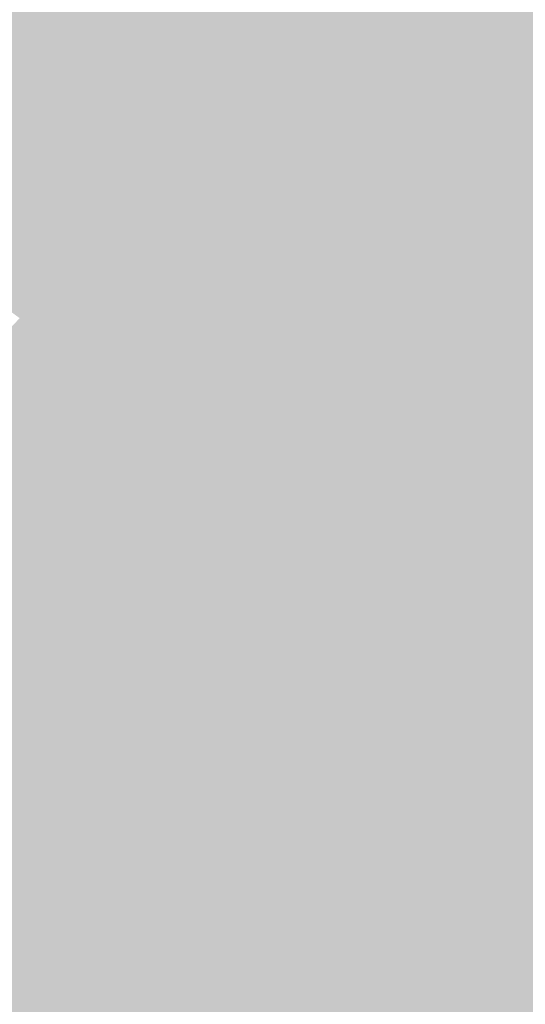
# Model space of a CAD drawing. Extents: x -599112 to -596650, y -1163465 to -1160254.
# Drawn here: x -596691 to -596676, y -1163336 to -1163307 of the extents above; entities that cross this region are included whole.
import ezdxf

# ---------------------------------------------------------------- set-up
doc = ezdxf.new("R2010")
doc.units = 0
doc.header["$MEASUREMENT"] = 0
doc.layers.add('20', color=7, linetype='Continuous', lineweight=0)

msp = doc.modelspace()

# ---------------------------------------------------------------- linework, layer by layer
at = {"layer": '20', "color": 92, "linetype": 'Continuous', "lineweight": 0, "extrusion": (0.01036363320588141, 0.01077879613778073, 0.9998882000806861)}
msp.add_solid([(-596670.2708486413, -1163170.484893371, -18525.91541138401), (-596657.5903688915, -1163172.28699806, -18525.91541138401), (-596666.3166621906, -1163179.668426869, -18525.91541138401)], dxfattribs=at)
at = {"layer": '20', "color": 92, "linetype": 'Continuous', "lineweight": 0, "extrusion": (0.007471512265676643, -0.02442270476210867, 0.9996738007953229)}
msp.add_solid([(-910892.4816299931, -937546.8598689775, 24148.34737756965), (-910893.5830740299, -937551.401762639, 24148.34737756965), (-910896.3936253382, -937547.3688743017, 24148.34737756965)], dxfattribs=at)
at = {"layer": '20', "color": 92, "linetype": 'Continuous', "lineweight": 0, "extrusion": (0.006609451787922513, -0.02447365380928115, 0.9996786260675411)}
msp.add_solid([(-879335.5886576211, -967189.7232667012, 24721.99277005208), (-879345.3665520109, -967188.4215139205, 24721.99277005208), (-879344.4160267913, -967183.8456556613, 24721.99277005208)], dxfattribs=at)
at = {"layer": '20', "color": 92, "linetype": 'Continuous', "lineweight": 0, "extrusion": (0.005950957242273174, 0.01599419345368671, 0.9998543753385624)}
msp.add_solid([(153571.6142383189, 1298170.549431016, -21960.02771285525), (153569.2605650545, 1298175.706061618, -21960.02771285525), (153577.2176981388, 1298180.51110377, -21960.02771285525)], dxfattribs=at)
at = {"layer": '20', "color": 92, "linetype": 'Continuous', "lineweight": 0, "extrusion": (0.6477611483488156, 0.05857603333658139, 0.7595882720318788)}
msp.add_solid([(-1104844.433489265, 531104.0988518314, -454503.1775321226), (-1104838.766716746, 531103.9635513576, -454503.1775321226), (-1104840.477062868, 531101.5604304399, -454503.1775321226)], dxfattribs=at)
at = {"layer": '20', "color": 92, "linetype": 'Continuous', "lineweight": 0, "extrusion": (-0.08264555004295461, -0.0129053600539057, 0.9964954414045137)}
msp.add_solid([(1057318.540250762, -766308.7024356079, 64521.02485547925), (1057317.38633993, -766307.6623515771, 64521.02485547925), (1057321.528906727, -766308.1764160981, 64521.02485547925)], dxfattribs=at)
at = {"layer": '20', "color": 92, "linetype": 'Continuous', "lineweight": 0, "extrusion": (0.01902312803388913, -0.0096980154213936, 0.9997720085582976)}
msp.add_solid([(-1307405.641819872, 3235.914460209548, 126.3938283960761), (-1307401.98536217, 3237.928272284335, 126.3938283960761), (-1307402.931147686, 3233.104489872232, 126.3938283960761)], dxfattribs=at)
at = {"layer": '20', "color": 92, "linetype": 'Continuous', "lineweight": 0, "extrusion": (0.6811096365335543, 0.0345716590226155, 0.731364795032926)}
msp.add_solid([(-1131566.774182224, 479098.7861168199, -446482.8251169954), (-1131562.744754784, 479096.3652476558, -446482.8251169954), (-1131566.794788767, 479096.2889998081, -446482.8251169954)], dxfattribs=at)
at = {"layer": '20', "color": 92, "linetype": 'Continuous', "lineweight": 0, "extrusion": (-0.1014619790155585, -0.01934770958365704, 0.9946512619748255)}
msp.add_solid([(1030951.917843625, -799707.6929664987, 83242.58063705638), (1030947.898497748, -799707.189530587, 83242.58063705638), (1030950.903044042, -799706.763546354, 83242.58063705638)], dxfattribs=at)
at = {"layer": '20', "color": 92, "linetype": 'Continuous', "lineweight": 0, "extrusion": (-0.05888226838852483, 0.4678351296682695, 0.8818521247452406)}
msp.add_solid([(737269.604250027, 952219.5359863306, -508929.9570020141), (737274.5999406435, 952225.0987753129, -508929.9570020141), (737279.4681681646, 952219.6059718573, -508929.9570020141)], dxfattribs=at)
at = {"layer": '20', "color": 92, "linetype": 'Continuous', "lineweight": 0, "extrusion": (0.02493684265238131, -0.02911173556256813, 0.9992650602973496)}
msp.add_solid([(-1209946.884755875, -494947.9639521683, 19181.82375995289), (-1209947.367451637, -494948.2248310698, 19181.82375995289), (-1209950.461569562, -494946.3986787575, 19181.82375995289)], dxfattribs=at)
at = {"layer": '20', "color": 92, "linetype": 'Continuous', "lineweight": 0, "extrusion": (-0.1124275369662238, 0.02385642526772809, 0.9933735047328139)}
msp.add_solid([(1261825.377485777, -339924.7007924565, 39525.10788558937), (1261824.835745572, -339924.6137835495, 39525.10788558937), (1261826.744886659, -339924.3788595007, 39525.10788558937)], dxfattribs=at)
at = {"layer": '20', "color": 92, "linetype": 'Continuous', "lineweight": 0, "extrusion": (-0.4526500335560185, 0.05223353148563599, 0.8901570677752745)}
msp.add_solid([(1224042.856399463, -408836.8084557931, 209497.903512718), (1224040.867263797, -408842.4333401741, 209497.903512718), (1224038.944635964, -408842.4925956863, 209497.903512718)], dxfattribs=at)
at = {"layer": '20', "color": 92, "linetype": 'Continuous', "lineweight": 0, "extrusion": (-0.1247598987844184, 0.3989523627035815, 0.9084448139257176)}
msp.add_solid([(916687.4514260886, 846936.6792217102, -389484.9847891523), (916688.3493531458, 846936.6792217102, -389484.9847891523), (916691.3857445514, 846930.48312074, -389484.9847891523)], dxfattribs=at)
at = {"layer": '20', "color": 92, "linetype": 'Continuous', "lineweight": 0, "extrusion": (0.0150569507299264, 0.02665193184727208, 0.9995313715754623)}
msp.add_solid([(-52698.91275439877, 1305738.732171899, -39793.31011564442), (-52699.62860226625, 1305739.940885194, -39793.31011564442), (-52696.14162645105, 1305741.018926782, -39793.31011564442)], dxfattribs=at)
at = {"layer": '20', "color": 92, "linetype": 'Continuous', "lineweight": 0, "extrusion": (-0.1388286474019208, 0.003939611126946191, 0.9903085812638006)}
msp.add_solid([(1179766.309358711, -557958.2814560633, 78447.50370119842), (1179770.973976912, -557958.0942501943, 78447.50370119842), (1179767.499254757, -557958.9726777353, 78447.50370119842)], dxfattribs=at)
at = {"layer": '20', "color": 92, "linetype": 'Continuous', "lineweight": 0, "extrusion": (0.01049289754747006, 0.005688575732158526, 0.9999287670665336)}
msp.add_solid([(-596653.7945254879, -1163260.154006805, -12683.07506445356), (-596653.8472497504, -1163255.485931275, -12683.07506445356), (-596650.2810998008, -1163256.262943847, -12683.07506445356)], dxfattribs=at)
at = {"layer": '20', "color": 92, "linetype": 'Continuous', "lineweight": 0, "extrusion": (-0.01216397567179626, 0.0261391725762723, 0.999584304274974)}
msp.add_solid([(1031783.874415701, 802628.603334537, -22954.59022986992), (1031786.543471542, 802634.673218796, -22954.59022986992), (1031788.701081618, 802630.6497526586, -22954.59022986992)], dxfattribs=at)
at = {"layer": '20', "color": 92, "linetype": 'Continuous', "lineweight": 0, "extrusion": (-0.4695486056731878, 0.01339279878847821, 0.8828050406805438)}
msp.add_solid([(1179855.339382023, -497166.5361887174, 264763.3218186796), (1179848.719067617, -497166.9087355768, 264763.3218186796), (1179851.132717228, -497161.4525207208, 264763.3218186796)], dxfattribs=at)
at = {"layer": '20', "color": 92, "linetype": 'Continuous', "lineweight": 0, "extrusion": (0.009516875677528793, -0.002848189625279775, 0.999950657229244)}
msp.add_solid([(-596671.1757508285, -1163322.677034915, -2168.212890284288), (-596662.0423840464, -1163320.949027906, -2168.212890284288), (-596665.667391186, -1163326.742051403, -2168.212890284288)], dxfattribs=at)
at = {"layer": '20', "color": 92, "linetype": 'Continuous', "lineweight": 0, "extrusion": (0.009396153595814444, -0.002772642945393194, 0.9999520112228892)}
msp.add_solid([(-596666.3248336376, -1163326.375201094, -2184.063516202384), (-596662.6998245324, -1163320.582178827, -2184.063516202384), (-596662.2036021274, -1163328.278208409, -2184.063516202384)], dxfattribs=at)
at = {"layer": '20', "color": 92, "linetype": 'Continuous', "lineweight": 0, "extrusion": (0.68070497338887, 0.0430700620448744, 0.7312904409050541)}
msp.add_solid([(-1123309.722914487, 489335.0063859797, -456127.6601426832), (-1123309.76630046, 489332.5095608642, -456127.6601426832), (-1123315.483836445, 489332.6151224663, -456127.6601426832)], dxfattribs=at)
at = {"layer": '20', "color": 92, "linetype": 'Continuous', "lineweight": 0, "extrusion": (0.6778520939060648, 0.04120705966887468, 0.7340425852909416)}
msp.add_solid([(-1124966.088711727, 489132.8007294965, -452257.5917502052), (-1124968.044046792, 489135.1641396989, -452257.5917502052), (-1124960.332131193, 489135.2024254718, -452257.5917502052)], dxfattribs=at)
at = {"layer": '20', "color": 92, "linetype": 'Continuous', "lineweight": 0, "extrusion": (-0.1293757286211184, 0.006067386263795078, 0.9915770810520383)}
msp.add_solid([(1189990.782949503, -536946.7972299535, 70332.07117853), (1189985.091523696, -536947.3531375721, 70332.07117853), (1189988.549565132, -536946.4111829965, 70332.07117853)], dxfattribs=at)
at = {"layer": '20', "color": 92, "linetype": 'Continuous', "lineweight": 0, "extrusion": (-0.02042709440146563, -0.01315393655463193, 0.9997048103152402)}
msp.add_solid([(655025.3403273731, -1131146.025567949, 27688.40840865095), (655027.9775758823, -1131147.466138426, 27688.40840865095), (655026.6907899359, -1131148.042366617, 27688.40840865095)], dxfattribs=at)
at = {"layer": '20', "color": 92, "linetype": 'Continuous', "lineweight": 0, "extrusion": (0.007955058871527669, -0.02543837853547101, 0.9996447398630359)}
msp.add_solid([(-916689.036246238, -931867.2176308049, 25044.09887005703), (-916688.34942987, -931865.3792036849, 25044.09887005703), (-916687.4515028126, -931865.3792036851, 25044.09887005703)], dxfattribs=at)
at = {"layer": '20', "color": 92, "linetype": 'Continuous', "lineweight": 0, "extrusion": (-0.462416855949526, 0.003079324002765639, 0.8866573008200188)}
msp.add_solid([(1167263.750919167, -522080.7703566805, 272506.5286713481), (1167259.643337989, -522075.6062995675, 272506.5286713481), (1167261.603007073, -522075.7122622136, 272506.5286713481)], dxfattribs=at)
at = {"layer": '20', "color": 92, "linetype": 'Continuous', "lineweight": 0, "extrusion": (-0.2594062056402151, 0.03527999887700534, 0.9651236926708332)}
msp.add_solid([(1233114.523884816, -419267.1026699533, 113930.6561010063), (1233112.265442663, -419266.9116803132, 113930.6561010063), (1233117.117693024, -419266.3272520144, 113930.6561010063)], dxfattribs=at)
at = {"layer": '20', "color": 92, "linetype": 'Continuous', "lineweight": 0, "extrusion": (-0.008168409930308314, 0.03146910625480657, 0.999471346478094)}
msp.add_solid([(869821.2836526505, 975581.1057590474, -31539.0885308771), (869819.9646279389, 975576.3997985916, -31539.0885308771), (869817.1162031, 975579.9677163227, -31539.0885308771)], dxfattribs=at)
at = {"layer": '20', "color": 92, "linetype": 'Continuous', "lineweight": 0, "extrusion": (-0.4497923143555589, -0.03032045856481058, 0.8926183639938682)}
msp.add_solid([(1120549.139390541, -601148.7681104988, 303829.380027005), (1120551.527500476, -601149.2561176071, 303829.380027005), (1120550.950004227, -601153.9565133438, 303829.380027005)], dxfattribs=at)
at = {"layer": '20', "color": 92, "linetype": 'Continuous', "lineweight": 0, "extrusion": (-0.06602887515495208, -0.0831938867065231, 0.9943434843455424)}
msp.add_solid([(255833.4522875947, -1274862.309091228, 136375.316930632), (255833.3333964497, -1274864.512227605, 136375.316930632), (255832.048548763, -1274862.440902806, 136375.316930632)], dxfattribs=at)
at = {"layer": '20', "color": 92, "linetype": 'Continuous', "lineweight": 0, "extrusion": (-0.0693001283270082, -0.08029739298961099, 0.994359000006)}
msp.add_solid([(308356.4306948616, -1263341.279028927, 134957.661630148), (308356.4593739047, -1263339.072873331, 134957.661630148), (308359.3788436286, -1263341.646721527, 134957.661630148)], dxfattribs=at)
at = {"layer": '20', "color": 92, "linetype": 'Continuous', "lineweight": 0, "extrusion": (0.6688429808386789, 0.05404105376519636, 0.7414368695248288)}
msp.add_solid([(-1111484.624289899, 510564.5919301942, -461810.5300384837), (-1111482.703875093, 510562.2000585479, -461810.5300384837), (-1111487.313882272, 510562.7186699702, -461810.5300384837)], dxfattribs=at)
at = {"layer": '20', "color": 92, "linetype": 'Continuous', "lineweight": 0, "extrusion": (-0.005171058264266449, 0.07502735418987977, 0.9971680682210468)}
msp.add_solid([(675261.8683305479, 1116383.756970286, -84000.12275570448), (675261.538278951, 1116379.129639528, -84000.12275570448), (675261.3308624901, 1116381.828915803, -84000.12275570448)], dxfattribs=at)
at = {"layer": '20', "color": 92, "linetype": 'Continuous', "lineweight": 0, "extrusion": (0.982292776311864, 0.1285260471801747, 0.1363156513455816)}
msp.add_solid([(-1076071.5692293, 101424.1231453084, -735614.5980791936), (-1076071.076523376, 101419.5736781008, -735614.5980791936), (-1076076.341016609, 101419.5736781008, -735614.5980791936)], dxfattribs=at)
at = {"layer": '20', "color": 92, "linetype": 'Continuous', "lineweight": 0, "extrusion": (0.01136287274367668, 0.001486751357173286, 0.9999343351907729)}
msp.add_solid([(-596653.8483391823, -1163309.994922232, -8312.611144186973), (-596654.5312950881, -1163304.774916463, -8312.611144186973), (-596650.4100611715, -1163306.677918566, -8312.611144186973)], dxfattribs=at)
at = {"layer": '20', "color": 92, "linetype": 'Continuous', "lineweight": 0, "extrusion": (-0.004895792599943852, 0.02576196787420918, 0.9996561169852695)}
msp.add_solid([(803378.6679375449, 1031113.213664475, -26852.55414352646), (803378.8857512154, 1031114.510234259, -26852.55414352646), (803382.751065291, 1031114.624637475, -26852.55414352646)], dxfattribs=at)
at = {"layer": '20', "color": 92, "linetype": 'Continuous', "lineweight": 0, "extrusion": (-0.4507662480776942, -0.05751459975487355, 0.8907872138782614)}
msp.add_solid([(1078441.707649376, -658304.8896184585, 336045.5349929894), (1078442.217373325, -658309.3898539519, 336045.5349929894), (1078440.881268688, -658309.5526986592, 336045.5349929894)], dxfattribs=at)
at = {"layer": '20', "color": 92, "linetype": 'Continuous', "lineweight": 0, "extrusion": (-0.1394983713766814, 0.02264292288416453, 0.9899633843867739)}
msp.add_solid([(1243889.166707016, -398517.8029096721, 57088.77878799115), (1243887.874168271, -398518.0434914492, 57088.77878799115), (1243889.114134792, -398517.5198722871, 57088.77878799115)], dxfattribs=at)
at = {"layer": '20', "color": 92, "linetype": 'Continuous', "lineweight": 0, "extrusion": (0.9634971954846074, -0.003769466284362187, 0.2676918852285724)}
msp.add_solid([(-1165646.563464663, 158699.4573508895, -570471.4101929287), (-1165649.297701837, 158704.4381264396, -570471.4101929287), (-1165641.917327968, 158704.1350661228, -570471.4101929287)], dxfattribs=at)
at = {"layer": '20', "color": 92, "linetype": 'Continuous', "lineweight": 0, "extrusion": (-0.4615256161757567, -0.008492724277409843, 0.8870862298829443)}
msp.add_solid([(1152142.708113439, -548113.6150578274, 285436.7104998414), (1152141.767259053, -548109.1848511705, 285436.7104998414), (1152144.926651727, -548109.6224559357, 285436.7104998414)], dxfattribs=at)
at = {"layer": '20', "color": 92, "linetype": 'Continuous', "lineweight": 0, "extrusion": (-0.045565940598177, -0.05887638996358262, 0.9972248070331281)}
msp.add_solid([(240132.283795118, -1281590.903934968, 95877.18459078712), (240131.0361007719, -1281593.093347177, 95877.18459078712), (240129.3593527399, -1281590.380087876, 95877.18459078712)], dxfattribs=at)
at = {"layer": '20', "color": 92, "linetype": 'Continuous', "lineweight": 0, "extrusion": (0.03830908208463484, -0.0264559346131755, 0.9989156609812343)}
msp.add_solid([(-1296311.145018324, -169884.3073690149, 8114.966194611476), (-1296313.794881131, -169881.5794972981, 8114.966194611476), (-1296309.111818564, -169882.5245867118, 8114.966194611476)], dxfattribs=at)
at = {"layer": '20', "color": 92, "linetype": 'Continuous', "lineweight": 0, "extrusion": (0.6691157151534958, 0.05434222251052335, 0.741168727475224)}
msp.add_solid([(-1111201.898814058, 510719.5552377472, -462323.6747573225), (-1111201.909928917, 510721.304034322, -462323.6747573225), (-1111199.20864629, 510721.4276715583, -462323.6747573225)], dxfattribs=at)
at = {"layer": '20', "color": 92, "linetype": 'Continuous', "lineweight": 0, "extrusion": (-0.01914535937502651, 0.09026388312332616, 0.9957338432622945)}
msp.add_solid([(825075.0512238739, 1009890.604976194, -93387.08577488133), (825074.3840242806, 1009887.808893631, -93387.08577488133), (825070.5171542374, 1009887.776381043, -93387.08577488133)], dxfattribs=at)
at = {"layer": '20', "color": 92, "linetype": 'Continuous', "lineweight": 0, "extrusion": (-0.003411920434450993, 0.07397797880575016, 0.9972540385733041)}
msp.add_solid([(649643.4288348478, 1131491.029107278, -83828.95306508563), (649643.8573547938, 1131497.821207958, -83828.95306508563), (649647.4460269044, 1131494.55343785, -83828.95306508563)], dxfattribs=at)
at = {"layer": '20', "color": 92, "linetype": 'Continuous', "lineweight": 0, "extrusion": (-0.03873883855944799, 0.07452348537103733, 0.9964665335650856)}
msp.add_solid([(1065978.12692727, 754326.7369885393, -63384.8067551171), (1065979.815834506, 754330.7612408116, -63384.8067551171), (1065981.359741072, 754332.7257426605, -63384.8067551171)], dxfattribs=at)
at = {"layer": '20', "color": 92, "linetype": 'Continuous', "lineweight": 0, "extrusion": (-0.140269792752766, 0.06564153432327612, 0.9879350050548783)}
msp.add_solid([(1306557.55047203, -46756.52440366731, 7527.635878414978), (1306561.456995631, -46754.60019750462, 7527.635878414978), (1306557.677609922, -46756.78268637368, 7527.635878414978)], dxfattribs=at)
at = {"layer": '20', "color": 92, "linetype": 'Continuous', "lineweight": 0, "extrusion": (-0.430345093674814, 0.05526854048901431, 0.9009708590083421)}
msp.add_solid([(1229848.970163122, -399612.1048850697, 192660.0170172952), (1229851.591190422, -399615.665780728, 192660.0170172952), (1229847.290985149, -399616.3526072046, 192660.0170172952)], dxfattribs=at)
at = {"layer": '20', "color": 92, "linetype": 'Continuous', "lineweight": 0, "extrusion": (-0.08783101399619403, 0.09171856794662425, 0.991903935506973)}
msp.add_solid([(1235545.31976245, 424079.7258331179, -54096.41822672705), (1235547.353389293, 424081.7574814298, -54096.41822672705), (1235546.963696147, 424080.8676509677, -54096.41822672705)], dxfattribs=at)
at = {"layer": '20', "color": 92, "linetype": 'Continuous', "lineweight": 0, "extrusion": (-0.05960999111676767, -0.02511384486340991, 0.9979057789968127)}
msp.add_solid([(840399.2551083356, -999418.7443748891, 64980.44859832099), (840405.1029677363, -999420.4140231846, 64980.44859832099), (840399.240652889, -999421.2643070389, 64980.44859832099)], dxfattribs=at)
at = {"layer": '20', "color": 92, "linetype": 'Continuous', "lineweight": 0, "extrusion": (-0.4315826679685353, 0.0577834493237205, 0.9002207916358154)}
msp.add_solid([(1232214.661553617, -393335.344477447, 190472.6581040086), (1232212.023346755, -393331.7962910716, 190472.6581040086), (1232216.672474309, -393331.9386778388, 190472.6581040086)], dxfattribs=at)
at = {"layer": '20', "color": 92, "linetype": 'Continuous', "lineweight": 0, "extrusion": (-0.03181415040268405, -0.00834169670720604, 0.9994589916200667)}
msp.add_solid([(973953.4860193378, -871736.5813157741, 28884.24531108377), (973952.0554884481, -871740.1386741162, 28884.24531108377), (973947.8033037686, -871738.2535782426, 28884.24531108377)], dxfattribs=at)
at = {"layer": '20', "color": 92, "linetype": 'Continuous', "lineweight": 0, "extrusion": (0.6618047446489981, 0.1215005332142604, 0.7397648953476537)}
msp.add_solid([(-1036452.921478272, 589679.6210575916, -536088.2299956373), (-1036455.685028724, 589681.356917292, -536088.2299956373), (-1036452.802453229, 589681.3658343793, -536088.2299956373)], dxfattribs=at)
at = {"layer": '20', "color": 92, "linetype": 'Continuous', "lineweight": 0, "extrusion": (0.7156882006864183, 0.08892524414381496, 0.6927356641260793)}
msp.add_solid([(-1080872.712165066, 509700.4362177394, -530353.3967840855), (-1080869.878880051, 509698.8166758214, -530353.3967840855), (-1080873.99372192, 509699.2797982533, -530353.3967840855)], dxfattribs=at)
at = {"layer": '20', "color": 92, "linetype": 'Continuous', "lineweight": 0, "extrusion": (-0.1358610901066986, 0.07380690130902204, 0.9879748506486286)}
msp.add_solid([(1307055.778599122, 30670.68320428475, -4601.351331324826), (1307052.245908534, 30668.52299521887, -4601.351331324826), (1307052.885844846, 30669.25384439394, -4601.351331324826)], dxfattribs=at)
at = {"layer": '20', "color": 92, "linetype": 'Continuous', "lineweight": 0, "extrusion": (0.03347686918235643, 0.002305651988516719, 0.9994368330208044)}
msp.add_solid([(-1119574.157387591, 674838.3490249354, -22460.55698337185), (-1119573.036739118, 674838.3490249356, -22460.55698337185), (-1119572.663758643, 674834.5643264583, -22460.55698337185)], dxfattribs=at)
at = {"layer": '20', "color": 92, "linetype": 'Continuous', "lineweight": 0, "extrusion": (0.03268776170561107, 0.003962492544810727, 0.9994577574302526)}
msp.add_solid([(-1083062.786027419, 731954.9521776018, -23917.139654375), (-1083061.204711582, 731958.9914088683, -23917.139654375), (-1083059.909203385, 731955.1343985612, -23917.139654375)], dxfattribs=at)
at = {"layer": '20', "color": 92, "linetype": 'Continuous', "lineweight": 0, "extrusion": (0.9587195002764182, -0.2565670848467305, 0.1225979231593487)}
msp.add_solid([(-1278033.547579719, 33996.76941679647, -273564.4068429598), (-1278030.563900423, 33991.93393999922, -273564.4068429598), (-1278032.238837138, 33991.93393999925, -273564.4068429598)], dxfattribs=at)
at = {"layer": '20', "color": 92, "linetype": 'Continuous', "lineweight": 0}
msp.add_solid([(-596690.131, -1163321.068, 197.085), (-596690.054, -1163322.186, 197.085), (-596690.564, -1163322.686, 197.085)], dxfattribs=at)
at = {"layer": '20', "color": 92, "linetype": 'Continuous', "lineweight": 0, "extrusion": (-0.00764624499715371, 0.06888650919849966, 0.997595200363298)}
msp.add_solid([(721377.1103703972, 1087788.939882732, -75379.31461361324), (721380.9756181237, 1087788.636894261, -75379.31461361324), (721380.4816829254, 1087785.448301309, -75379.31461361324)], dxfattribs=at)
at = {"layer": '20', "color": 92, "linetype": 'Continuous', "lineweight": 0, "extrusion": (0.04473311960015171, 0.05866069622378772, 0.9972752231602764)}
msp.add_solid([(-230950.5099811855, 1283369.968664233, -94737.2135929523), (-230949.3963037236, 1283367.732006568, -94737.2135929523), (-230949.9228190514, 1283368.396226117, -94737.2135929523)], dxfattribs=at)
at = {"layer": '20', "color": 92, "linetype": 'Continuous', "lineweight": 0, "extrusion": (-0.44208492255821, 0.04300908864085716, 0.8959414822079533)}
msp.add_solid([(1215633.93689039, -431065.8003314756, 213925.6474990489), (1215632.656958756, -431069.0288097567, 213925.6474990489), (1215631.816580253, -431069.1391273551, 213925.6474990489)], dxfattribs=at)
at = {"layer": '20', "color": 92, "linetype": 'Continuous', "lineweight": 0, "extrusion": (0.02506085495730624, -0.02556207205096711, 0.999359061609625)}
msp.add_solid([(-1240489.479320871, -412699.3838604277, 14980.32131991669), (-1240488.765108017, -412699.3838604277, 14980.32131991669), (-1240486.526307649, -412703.0991964701, 14980.32131991669)], dxfattribs=at)
at = {"layer": '20', "color": 92, "linetype": 'Continuous', "lineweight": 0, "extrusion": (0.9832609258987547, -0.0521483421832956, 0.1745809325449302)}
msp.add_solid([(-1193291.752197542, 93462.45635405912, -526002.759651481), (-1193302.168515885, 93462.42385496493, -526002.759651481), (-1193292.909886398, 93467.33020259115, -526002.759651481)], dxfattribs=at)
at = {"layer": '20', "color": 92, "linetype": 'Continuous', "lineweight": 0, "extrusion": (0.1267730405267627, -0.009705669742190193, 0.9918842655120885)}
msp.add_solid([(-1205487.68274536, 502063.1388569528, -64157.96574752682), (-1205477.269417379, 502063.3905400287, -64157.96574752682), (-1205482.811906537, 502057.5703689028, -64157.96574752682)], dxfattribs=at)
at = {"layer": '20', "color": 92, "linetype": 'Continuous', "lineweight": 0, "extrusion": (-0.02216294759367005, -0.3884631039810729, 0.9211977098317986)}
msp.add_solid([(-529453.8918555026, -1101143.321578765, 465313.9174853706), (-529453.1585002113, -1101145.287680496, 465313.9174853706), (-529458.6254766085, -1101142.979759771, 465313.9174853706)], dxfattribs=at)
at = {"layer": '20', "color": 92, "linetype": 'Continuous', "lineweight": 0, "extrusion": (0.1851154349192696, 0.04369522467908259, 0.9817448767856618)}
msp.add_solid([(-995134.7908335776, 832534.5935308276, -161094.7922170868), (-995138.2284224492, 832535.4242243627, -161094.7922170868), (-995131.1958633381, 832539.3148143372, -161094.7922170868)], dxfattribs=at)
at = {"layer": '20', "color": 92, "linetype": 'Continuous', "lineweight": 0, "extrusion": (0.04404272917238219, 0.05887047756576545, 0.9972935901118721)}
msp.add_solid([(-219104.7958755149, 1285456.020558431, -94569.31085668958), (-219107.3439599592, 1285459.298485622, -94569.31085668958), (-219105.3685903798, 1285457.598315917, -94569.31085668958)], dxfattribs=at)
at = {"layer": '20', "color": 92, "linetype": 'Continuous', "lineweight": 0, "extrusion": (-0.4419185675764383, 0.043363955207719, 0.8960064436263458)}
msp.add_solid([(1216033.753118563, -430191.0420106959, 213413.5751142908), (1216036.591777165, -430193.7286992426, 213413.5751142908), (1216032.475593076, -430194.2714418576, 213413.5751142908)], dxfattribs=at)
at = {"layer": '20', "color": 92, "linetype": 'Continuous', "lineweight": 0, "extrusion": (0.8306185359277484, 0.3977720708480784, 0.3896796471801873)}
msp.add_solid([(-791500.6556963922, 405688.2763395295, -958279.0901073022), (-791502.1252567724, 405687.3707533716, -958279.0901073022), (-791501.6819918635, 405688.1775285699, -958279.0901073022)], dxfattribs=at)
at = {"layer": '20', "color": 92, "linetype": 'Continuous', "lineweight": 0, "extrusion": (-0.7682887578965742, -0.4496173306948896, 0.4556057949900786)}
msp.add_solid([(702651.972680948, -502156.7189924721, 981567.0710258794), (702652.9986418525, -502156.8212187993, 981567.0710258794), (702653.8870582152, -502157.57836764, 981567.0710258794)], dxfattribs=at)
at = {"layer": '20', "color": 92, "linetype": 'Continuous', "lineweight": 0, "extrusion": (0.7518072827104179, -0.2999529707100106, 0.5872086724715649)}
msp.add_solid([(-1301614.549887456, 72450.7900486679, -99534.27079091291), (-1301614.619070801, 72449.8721251064, -99534.27079091291), (-1301615.367936184, 72449.95736969009, -99534.27079091291)], dxfattribs=at)
at = {"layer": '20', "color": 92, "linetype": 'Continuous', "lineweight": 0, "extrusion": (0.00109544167405877, 0.05396049684714026, 0.9985424701972113)}
msp.add_solid([(572946.5546513549, 1173492.990199422, -63231.33428230951), (572946.5956509082, 1173497.826074735, -63231.33428230951), (572950.7364881798, 1173493.879555802, -63231.33428230951)], dxfattribs=at)
at = {"layer": '20', "color": 92, "linetype": 'Continuous', "lineweight": 0, "extrusion": (-0.008821540202855005, 0.1055685509784965, 0.9943728986012994)}
msp.add_solid([(691485.2346351675, 1103374.534370437, -117351.7814809975), (691484.8553853385, 1103373.883036753, -117351.7814809975), (691480.983351496, 1103374.081268744, -117351.7814809975)], dxfattribs=at)
at = {"layer": '20', "color": 92, "linetype": 'Continuous', "lineweight": 0, "extrusion": (0.01935944539490874, 0.05342599864185411, 0.998384131756471)}
msp.add_solid([(164660.1887265078, 1294931.211262112, -73507.35509460328), (164661.7025185354, 1294926.618245163, -73507.35509460328), (164660.3047021768, 1294928.817965925, -73507.35509460328)], dxfattribs=at)
at = {"layer": '20', "color": 92, "linetype": 'Continuous', "lineweight": 0, "extrusion": (-0.42895093267006, 0.02679145578589855, 0.9029304044378824)}
msp.add_solid([(1198263.378752077, -472147.452416278, 224956.6333331435), (1198259.441892387, -472150.2026171401, 224956.6333331435), (1198256.690303681, -472147.426822192, 224956.6333331435)], dxfattribs=at)
at = {"layer": '20', "color": 92, "linetype": 'Continuous', "lineweight": 0, "extrusion": (-0.03071092911527769, 0.0003772847171678057, 0.9995282369643784)}
msp.add_solid([(1170572.823302824, -582061.9377935658, 18082.98866229906), (1170566.144401388, -582061.5796419128, 18082.98866229906), (1170566.579660856, -582057.770210696, 18082.98866229906)], dxfattribs=at)
at = {"layer": '20', "color": 92, "linetype": 'Continuous', "lineweight": 0, "extrusion": (-0.01841283649841581, -0.008053439271446345, 0.9997980343889379)}
msp.add_solid([(826730.8381969164, -1012639.158336115, 20552.75988943074), (826738.1406382998, -1012641.845300916, 20552.75988943074), (826734.8114015281, -1012645.527437866, 20552.75988943074)], dxfattribs=at)
at = {"layer": '20', "color": 92, "linetype": 'Continuous', "lineweight": 0, "extrusion": (-0.008120886348788216, 0.04468424897085865, 0.9989681521944633)}
msp.add_solid([(795080.0903462867, 1036825.621989681, -46940.71181679154), (795084.001053181, 1036824.410967969, -46940.71181679154), (795083.3653806519, 1036820.932032868, -46940.71181679154)], dxfattribs=at)
at = {"layer": '20', "color": 92, "linetype": 'Continuous', "lineweight": 0, "extrusion": (0.01758430879404358, 0.05397365040012041, 0.9983875185251073)}
msp.add_solid([(206968.1314112649, 1288867.614494865, -73085.2631020073), (206966.8040010706, 1288870.803031077, -73085.2631020073), (206968.0936014549, 1288870.010301079, -73085.2631020073)], dxfattribs=at)
at = {"layer": '20', "color": 92, "linetype": 'Continuous', "lineweight": 0, "extrusion": (-0.452579569637101, 0.0106104306824263, 0.8916608951321292)}
msp.add_solid([(1176995.655088444, -507489.2581871672, 257876.9886489352), (1176992.224501743, -507489.6580069788, 257876.9886489352), (1176996.255043009, -507487.047028982, 257876.9886489352)], dxfattribs=at)
at = {"layer": '20', "color": 92, "linetype": 'Continuous', "lineweight": 0, "extrusion": (0.1097659448315222, 0.01315586235352226, 0.9938703942873933)}
msp.add_solid([(-1084058.958212025, 726431.8104149731, -80605.1682959402), (-1084055.254340405, 726425.4061613064, -80605.1682959402), (-1084059.035920119, 726426.9981791672, -80605.1682959402)], dxfattribs=at)
at = {"layer": '20', "color": 92, "linetype": 'Continuous', "lineweight": 0, "extrusion": (-0.02782503790178768, 0.05246797035280007, 0.9982348818553787)}
msp.add_solid([(1072186.560894328, 746884.3858034515, -44238.70568027706), (1072183.723178408, 746881.4223199672, -44238.70568027706), (1072184.004742346, 746881.8601072999, -44238.70568027706)], dxfattribs=at)
at = {"layer": '20', "color": 92, "linetype": 'Continuous', "lineweight": 0, "extrusion": (-0.007383689223554262, 0.05075417615119437, 0.9986838812840946)}
msp.add_solid([(757947.0511542207, 1063917.504523237, -54441.96247943429), (757946.933039234, 1063916.997586505, -54441.96247943429), (757942.9820605185, 1063918.069952668, -54441.96247943429)], dxfattribs=at)
at = {"layer": '20', "color": 92, "linetype": 'Continuous', "lineweight": 0, "extrusion": (-0.1133277825234871, 0.07901187469368795, 0.9904109941664109)}
msp.add_solid([(1295549.566934757, 174204.7802797094, -24101.31160906132), (1295549.831352911, 174204.2808309735, -24101.31160906132), (1295546.40583349, 174203.1950728522, -24101.31160906132)], dxfattribs=at)
at = {"layer": '20', "color": 92, "linetype": 'Continuous', "lineweight": 0, "extrusion": (-0.0122977145623627, 0.06442944495283641, 0.9978464876120035)}
msp.add_solid([(804209.4767166073, 1028625.987772685, -67418.83947683957), (804213.8892236354, 1028626.064000814, -67418.83947683957), (804212.7239298248, 1028622.725208767, -67418.83947683957)], dxfattribs=at)
at = {"layer": '20', "color": 92, "linetype": 'Continuous', "lineweight": 0, "extrusion": (-0.007510582256354314, 0.071420334459123, 0.9974180302059501)}
msp.add_solid([(715078.2534752755, 1091734.119018432, -78408.04066382186), (715074.1651793807, 1091734.522838536, -78408.04066382186), (715074.7450810106, 1091737.098932304, -78408.04066382186)], dxfattribs=at)
at = {"layer": '20', "color": 92, "linetype": 'Continuous', "lineweight": 0, "extrusion": (0.1314740678203038, 0.05451932511917287, 0.989819282838707)}
msp.add_solid([(-846041.479785977, 986663.274633442, -141677.6195324516), (-846046.0477727778, 986664.7290015484, -141677.6195324516), (-846043.7782792323, 986664.5744310247, -141677.6195324516)], dxfattribs=at)
at = {"layer": '20', "color": 92, "linetype": 'Continuous', "lineweight": 0, "extrusion": (0.005658453845116193, 0.04384284020911481, 0.9990224157958023)}
msp.add_solid([(442865.0267515607, 1228942.370942356, -54183.73861225558), (442865.1199028145, 1228946.035563597, -54183.73861225558), (442866.1471385901, 1228941.352992011, -54183.73861225558)], dxfattribs=at)
at = {"layer": '20', "color": 92, "linetype": 'Continuous', "lineweight": 0, "extrusion": (0.05538213263900471, 0.03608078114058921, 0.9978131070579505)}
msp.add_solid([(-649019.9714397397, 1132496.492260166, -74823.2716124949), (-649017.2454052406, 1132494.041370142, -74823.2716124949), (-649020.5421808052, 1132496.038391643, -74823.2716124949)], dxfattribs=at)
at = {"layer": '20', "color": 92, "linetype": 'Continuous', "lineweight": 0, "extrusion": (-0.4513085275411415, 0.0153519564752616, 0.8922359163366091)}
msp.add_solid([(1182946.928473313, -496695.1691830489, 251602.735370674), (1182943.085118443, -496695.4614968163, 251602.735370674), (1182943.66421312, -496693.2447840803, 251602.735370674)], dxfattribs=at)
at = {"layer": '20', "color": 92, "linetype": 'Continuous', "lineweight": 0, "extrusion": (-0.4283921984828424, -0.0007956856782026968, 0.903592547093732)}
msp.add_solid([(1162224.725949781, -541020.9685469107, 256716.3548117719), (1162223.881633962, -541022.9433693835, 256716.3548117719), (1162220.68103291, -541020.9148578834, 256716.3548117719)], dxfattribs=at)
at = {"layer": '20', "color": 92, "linetype": 'Continuous', "lineweight": 0, "extrusion": (-0.01756131257412294, -0.005507068107039798, 0.9998306219062999)}
msp.add_solid([(931490.837808471, -917276.8605890212, 17082.40817123678), (931493.749090404, -917272.8398443753, 17082.40817123678), (931494.6852111852, -917278.1102799249, 17082.40817123678)], dxfattribs=at)
at = {"layer": '20', "color": 92, "linetype": 'Continuous', "lineweight": 0, "extrusion": (-0.007255491615828574, 0.04028773022665899, 0.9991617770084066)}
msp.add_solid([(793424.9239768449, 1038296.8429897, -42342.35845386847), (793428.5247246962, 1038294.351285883, -42342.35845386847), (793424.1132498579, 1038294.229143539, -42342.35845386847)], dxfattribs=at)
at = {"layer": '20', "color": 92, "linetype": 'Continuous', "lineweight": 0, "extrusion": (0.06318322517789862, 0.03152782924549171, 0.9975038225687088)}
msp.add_solid([(-774524.9999534565, 1050705.420731806, -74181.49079058337), (-774525.0255203263, 1050706.624484827, -74181.49079058337), (-774522.7466395388, 1050705.109172201, -74181.49079058337)], dxfattribs=at)
at = {"layer": '20', "color": 92, "linetype": 'Continuous', "lineweight": 0, "extrusion": (-0.02337392507653654, 0.005671035476586192, 0.999710707646537)}
msp.add_solid([(1271218.305422284, -305465.1244834308, 7546.765082382205), (1271222.466332262, -305464.3761064134, 7546.765082382205), (1271221.825275192, -305469.1574040233, 7546.765082382205)], dxfattribs=at)
at = {"layer": '20', "color": 92, "linetype": 'Continuous', "lineweight": 0, "extrusion": (0.1046953521110037, 0.06086206257273132, 0.9926402634316955)}
msp.add_solid([(-705862.5333496511, 1092443.242394688, -133078.0343159104), (-705858.230365803, 1092446.149073721, -133078.0343159104), (-705860.1962682786, 1092441.756024728, -133078.0343159104)], dxfattribs=at)
at = {"layer": '20', "color": 92, "linetype": 'Continuous', "lineweight": 0, "extrusion": (-0.1146167793502967, 0.06877660986959426, 0.9910261206578821)}
msp.add_solid([(1304538.419516388, 86176.27581306879, -11425.04671089904), (1304538.189515315, 86176.7920160389, -11425.04671089904), (1304540.839819913, 86177.62242951244, -11425.04671089904)], dxfattribs=at)
at = {"layer": '20', "color": 92, "linetype": 'Continuous', "lineweight": 0, "extrusion": (-0.006182330194803434, 0.04264276062628893, 0.9990712555966824)}
msp.add_solid([(757427.522015624, 1064705.089717518, -45722.40020903294), (757426.4840029416, 1064702.513629269, -45722.40020903294), (757422.8002195167, 1064704.880845498, -45722.40020903294)], dxfattribs=at)
at = {"layer": '20', "color": 92, "linetype": 'Continuous', "lineweight": 0, "extrusion": (0.0654602330099601, -0.02040672253359619, 0.9976464922855784)}
msp.add_solid([(-1288203.000137643, 222908.58732381, -15123.13432035974), (-1288203.982180145, 222913.9543125863, -15123.13432035974), (-1288202.218998356, 222913.720965248, -15123.13432035974)], dxfattribs=at)
at = {"layer": '20', "color": 92, "linetype": 'Continuous', "lineweight": 0, "extrusion": (0.08012997815403207, -0.0008077256170646128, 0.9967840960711412)}
msp.add_solid([(-1169289.167488871, 583059.0948417976, -46676.38588691971), (-1169291.983378114, 583058.9700508988, -46676.38588691971), (-1169289.737175173, 583060.1555644366, -46676.38588691971)], dxfattribs=at)
at = {"layer": '20', "color": 92, "linetype": 'Continuous', "lineweight": 0, "extrusion": (0.04267624690228818, -0.00209227828673406, 0.9990867631601902)}
msp.add_solid([(-1191156.751267242, 538514.3280338005, -22833.64913899329), (-1191159.363300878, 538514.7961163628, -22833.64913899329), (-1191156.554381214, 538515.0301576442, -22833.64913899329)], dxfattribs=at)
at = {"layer": '20', "color": 92, "linetype": 'Continuous', "lineweight": 0, "extrusion": (-0.02344181323107549, 0.01312477176652125, 0.9996390457352675)}
msp.add_solid([(1306560.025745122, 47677.93633505126, -1084.726678297755), (1306562.809566981, 47679.61131888937, -1084.726678297755), (1306562.572828584, 47678.68077231268, -1084.726678297755)], dxfattribs=at)
at = {"layer": '20', "color": 92, "linetype": 'Continuous', "lineweight": 0, "extrusion": (-0.4283948825726921, -0.0008026720051716122, 0.9035912683858679)}
msp.add_solid([(1162217.369698632, -541039.1861169618, 256726.0835360072), (1162214.122515091, -541039.2911600491, 256726.0835360072), (1162214.96685999, -541037.3163500095, 256726.0835360072)], dxfattribs=at)
at = {"layer": '20', "color": 92, "linetype": 'Continuous', "lineweight": 0, "extrusion": (-0.003415123867997715, 0.02811403858905982, 0.9995988884363464)}
msp.add_solid([(732612.6432154485, 1082467.621145918, -30471.67489852421), (732615.9973756716, 1082464.407948881, -30471.67489852421), (732611.2816576638, 1082464.090160163, -30471.67489852421)], dxfattribs=at)
at = {"layer": '20', "color": 92, "linetype": 'Continuous', "lineweight": 0, "extrusion": (0.09017722250792606, 0.004385905032990091, 0.9959160769752629)}
msp.add_solid([(-1132977.027316479, 649843.0357608243, -58713.49414635713), (-1132978.334364359, 649845.1956163376, -58713.49414635713), (-1132974.715679253, 649844.0879981257, -58713.49414635713)], dxfattribs=at)
at = {"layer": '20', "color": 92, "linetype": 'Continuous', "lineweight": 0, "extrusion": (0.04614927807706393, -0.04611262715164806, 0.9978696657129823)}
msp.add_solid([(-1244691.337611422, -399317.8291655451, 26304.17010803934), (-1244685.785159416, -399317.2007073387, 26304.17010803934), (-1244685.638939462, -399322.9334724415, 26304.17010803934)], dxfattribs=at)
at = {"layer": '20', "color": 92, "linetype": 'Continuous', "lineweight": 0, "extrusion": (0.06471016654024218, -0.02653223409055813, 0.9975513194319869)}
msp.add_solid([(-1302738.296124544, 110494.2988653922, -7549.574359573551), (-1302736.225023371, 110499.6464364231, -7549.574359573551), (-1302734.781889479, 110494.3846553017, -7549.574359573551)], dxfattribs=at)
at = {"layer": '20', "color": 92, "linetype": 'Continuous', "lineweight": 0, "extrusion": (-0.4001452269191896, -0.02475695866361503, 0.9161172907283861)}
msp.add_solid([(1124273.005252618, -611317.122508693, 267739.4605558831), (1124271.106681091, -611319.0306659602, 267739.4605558831), (1124268.809324742, -611317.0327130568, 267739.4605558831)], dxfattribs=at)
at = {"layer": '20', "color": 92, "linetype": 'Continuous', "lineweight": 0, "extrusion": (-0.02940244790402794, -0.009822783516284036, 0.9995193889971536)}
msp.add_solid([(914322.1717098532, -934097.1386384313, 29168.3175996946), (914325.2555266169, -934093.4289436772, 29168.3175996946), (914326.2047318197, -934098.2999341806, 29168.3175996946)], dxfattribs=at)
at = {"layer": '20', "color": 92, "linetype": 'Continuous', "lineweight": 0, "extrusion": (-0.0200970580331523, 0.005847449808342437, 0.9997809337995754)}
msp.add_solid([(1283716.545044241, -247862.6231731636, 5385.755066821032), (1283713.041470058, -247862.3365096953, 5385.755066821032), (1283714.676179886, -247857.9887804285, 5385.755066821032)], dxfattribs=at)

doc.saveas('drawing.dxf')
